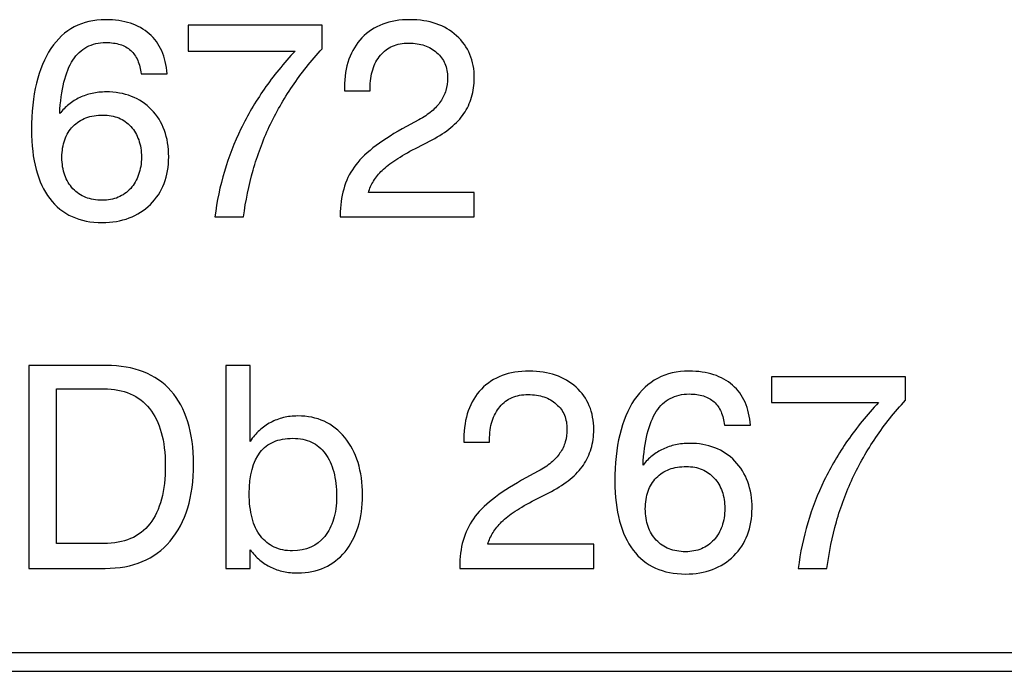
# Model space of a CAD drawing. Units: millimetres. Extents: x -91 to 81, y -81 to 83.
# Drawn here: x 56 to 64, y 72 to 77 of the extents above; entities that cross this region are included whole.
import ezdxf

# ---------------------------------------------------------------- set-up
doc = ezdxf.new("R2010")
doc.units = ezdxf.units.MM
doc.header["$MEASUREMENT"] = 0
doc.layers.add('Layer 1', color=7, linetype='Continuous')

msp = doc.modelspace()

# ---------------------------------------------------------------- linework, layer by layer
at = {"layer": 'Layer 1'}
for points, knots in [([(56.7134, 76.5523), (56.7134, 76.5523), (56.5027, 76.5523), (56.5027, 76.5523), (56.5027, 76.5523), (56.4981, 76.5936), (56.489, 76.6303), (56.4749, 76.6621), (56.4749, 76.6621), (56.4611, 76.6942), (56.442, 76.721), (56.418, 76.7428), (56.418, 76.7428), (56.394, 76.7646), (56.3653, 76.7807), (56.3318, 76.7914), (56.3318, 76.7914), (56.2986, 76.8017), (56.2601, 76.8071), (56.2165, 76.8071), (56.2165, 76.8071), (56.1581, 76.8071), (56.1067, 76.7952), (56.062, 76.7711), (56.062, 76.7711), (56.0174, 76.7474), (55.9796, 76.7118), (55.9487, 76.6648), (55.9487, 76.6648), (55.9177, 76.6166), (55.8934, 76.5561), (55.875, 76.4838), (55.875, 76.4838), (55.8571, 76.4112), (55.8456, 76.3262), (55.841, 76.2287), (55.841, 76.2287), (55.864, 76.2574), (55.8888, 76.2826), (55.9154, 76.3044), (55.9154, 76.3044), (55.9422, 76.3262), (55.9716, 76.3446), (56.0036, 76.3595), (56.0036, 76.3595), (56.0357, 76.3744), (56.0697, 76.3859), (56.1051, 76.3936), (56.1051, 76.3936), (56.141, 76.4016), (56.1788, 76.4054), (56.2188, 76.4054), (56.2188, 76.4054), (56.2944, 76.4054), (56.363, 76.3936), (56.4245, 76.3695), (56.4245, 76.3695), (56.4863, 76.3454), (56.5405, 76.309), (56.5875, 76.2608), (56.5875, 76.2608), (56.6344, 76.2126), (56.6695, 76.1564), (56.6923, 76.0925), (56.6923, 76.0925), (56.7157, 76.0283), (56.7271, 75.9567), (56.7271, 75.8776), (56.7271, 75.8776), (56.7271, 75.7984), (56.7145, 75.7261), (56.6897, 75.6614), (56.6897, 75.6614), (56.6645, 75.5964), (56.6275, 75.539), (56.5783, 75.4897), (56.5783, 75.4897), (56.5279, 75.4415), (56.4703, 75.4048), (56.405, 75.3803), (56.405, 75.3803), (56.3398, 75.3554), (56.2669, 75.3428), (56.1868, 75.3428), (56.1868, 75.3428), (56.0941, 75.3428), (56.0124, 75.3589), (55.9415, 75.3914), (55.9415, 75.3914), (55.8705, 75.4235), (55.8102, 75.4725), (55.7609, 75.5379), (55.7609, 75.5379), (55.7118, 75.6021), (55.6747, 75.6809), (55.6495, 75.7739), (55.6495, 75.7739), (55.6248, 75.8668), (55.6121, 75.974), (55.6121, 76.0956), (55.6121, 76.0956), (55.6121, 76.239), (55.6255, 76.366), (55.6518, 76.4762), (55.6518, 76.4762), (55.6781, 76.5867), (55.7174, 76.6808), (55.7701, 76.7589), (55.7701, 76.7589), (55.8228, 76.8369), (55.8857, 76.8954), (55.9597, 76.9344), (55.9597, 76.9344), (56.0334, 76.9735), (56.1181, 76.993), (56.2142, 76.993), (56.2142, 76.993), (56.2898, 76.993), (56.357, 76.9834), (56.4157, 76.9639), (56.4157, 76.9639), (56.4745, 76.9448), (56.5256, 76.9161), (56.5691, 76.8782), (56.5691, 76.8782), (56.6126, 76.8404), (56.6465, 76.7941), (56.6706, 76.7394), (56.6706, 76.7394), (56.6946, 76.6847), (56.7088, 76.6223), (56.7134, 76.5523)], [0, 0, 0, 0, 0.029412, 0.029412, 0.029412, 0.029412, 0.058824, 0.058824, 0.058824, 0.058824, 0.088235, 0.088235, 0.088235, 0.088235, 0.117647, 0.117647, 0.117647, 0.117647, 0.147059, 0.147059, 0.147059, 0.147059, 0.176471, 0.176471, 0.176471, 0.176471, 0.205882, 0.205882, 0.205882, 0.205882, 0.235294, 0.235294, 0.235294, 0.235294, 0.264706, 0.264706, 0.264706, 0.264706, 0.294118, 0.294118, 0.294118, 0.294118, 0.323529, 0.323529, 0.323529, 0.323529, 0.352941, 0.352941, 0.352941, 0.352941, 0.382353, 0.382353, 0.382353, 0.382353, 0.411765, 0.411765, 0.411765, 0.411765, 0.441176, 0.441176, 0.441176, 0.441176, 0.470588, 0.470588, 0.470588, 0.470588, 0.5, 0.5, 0.5, 0.5, 0.529412, 0.529412, 0.529412, 0.529412, 0.558824, 0.558824, 0.558824, 0.558824, 0.588235, 0.588235, 0.588235, 0.588235, 0.617647, 0.617647, 0.617647, 0.617647, 0.647059, 0.647059, 0.647059, 0.647059, 0.676471, 0.676471, 0.676471, 0.676471, 0.705882, 0.705882, 0.705882, 0.705882, 0.735294, 0.735294, 0.735294, 0.735294, 0.764706, 0.764706, 0.764706, 0.764706, 0.794118, 0.794118, 0.794118, 0.794118, 0.823529, 0.823529, 0.823529, 0.823529, 0.852941, 0.852941, 0.852941, 0.852941, 0.882353, 0.882353, 0.882353, 0.882353, 0.911765, 0.911765, 0.911765, 0.911765, 0.941176, 0.941176, 0.941176, 0.941176, 1, 1, 1, 1]), ([(58.1213, 75.3887), (58.1213, 75.3887), (58.1213, 75.4025), (58.1213, 75.4025), (58.1213, 75.4025), (58.1213, 75.4794), (58.1305, 75.5505), (58.1492, 75.6155), (58.1492, 75.6155), (58.1675, 75.6809), (58.1957, 75.7399), (58.2335, 75.7926), (58.2335, 75.7926), (58.2701, 75.8454), (58.3217, 75.8978), (58.3873, 75.9495), (58.3873, 75.9495), (58.453, 76.0015), (58.5323, 76.0531), (58.625, 76.1048), (58.625, 76.1048), (58.625, 76.1048), (58.7601, 76.1782), (58.7601, 76.1782), (58.7601, 76.1782), (58.8001, 76.2), (58.8349, 76.2234), (58.8647, 76.2486), (58.8647, 76.2486), (58.894, 76.2735), (58.918, 76.2999), (58.9364, 76.3274), (58.9364, 76.3274), (58.9558, 76.3549), (58.9703, 76.3848), (58.9795, 76.4169), (58.9795, 76.4169), (58.989, 76.449), (58.9936, 76.4835), (58.9936, 76.5202), (58.9936, 76.5202), (58.9936, 76.5626), (58.9867, 76.6009), (58.9726, 76.6353), (58.9726, 76.6353), (58.9581, 76.6694), (58.9364, 76.6992), (58.9066, 76.7244), (58.9066, 76.7244), (58.878, 76.7508), (58.8448, 76.7704), (58.8066, 76.7834), (58.8066, 76.7834), (58.7689, 76.796), (58.7258, 76.8025), (58.6777, 76.8025), (58.6777, 76.8025), (58.6284, 76.8025), (58.5849, 76.7944), (58.5468, 76.778), (58.5468, 76.778), (58.509, 76.7619), (58.4762, 76.7371), (58.4487, 76.7038), (58.4487, 76.7038), (58.4202, 76.6705), (58.3987, 76.6315), (58.385, 76.5864), (58.385, 76.5864), (58.3709, 76.5416), (58.364, 76.4903), (58.364, 76.433), (58.364, 76.433), (58.364, 76.433), (58.364, 76.4146), (58.364, 76.4146), (58.364, 76.4146), (58.364, 76.4146), (58.1557, 76.4146), (58.1557, 76.4146), (58.1557, 76.4146), (58.1557, 76.4146), (58.1557, 76.4422), (58.1557, 76.4422), (58.1557, 76.4422), (58.1557, 76.5271), (58.1675, 76.6032), (58.1915, 76.6709), (58.1915, 76.6709), (58.2152, 76.7382), (58.2507, 76.7967), (58.2977, 76.8461), (58.2977, 76.8461), (58.3457, 76.8954), (58.4018, 76.9322), (58.4666, 76.9566), (58.4666, 76.9566), (58.5312, 76.9807), (58.6044, 76.993), (58.6868, 76.993), (58.6868, 76.993), (58.7658, 76.993), (58.8368, 76.9823), (58.9002, 76.9605), (58.9002, 76.9605), (58.9631, 76.9387), (59.0188, 76.9058), (59.0669, 76.8622), (59.0669, 76.8622), (59.163, 76.7749), (59.2111, 76.6602), (59.2111, 76.5179), (59.2111, 76.5179), (59.2111, 76.4628), (59.2038, 76.4112), (59.1893, 76.363), (59.1893, 76.363), (59.1749, 76.3148), (59.1538, 76.27), (59.1264, 76.2287), (59.1264, 76.2287), (59.099, 76.1885), (59.0635, 76.1507), (59.0204, 76.1151), (59.0204, 76.1151), (58.9769, 76.0795), (58.9261, 76.0462), (58.8677, 76.0153), (58.8677, 76.0153), (58.8677, 76.0153), (58.7326, 75.9464), (58.7326, 75.9464), (58.7326, 75.9464), (58.6708, 75.9143), (58.6174, 75.8833), (58.5728, 75.8535), (58.5728, 75.8535), (58.5277, 75.8236), (58.4911, 75.7949), (58.4624, 75.7674), (58.4624, 75.7674), (58.435, 75.7399), (58.4117, 75.7112), (58.3926, 75.6809), (58.3926, 75.6809), (58.3736, 75.6511), (58.3594, 75.6194), (58.3503, 75.5861), (58.3503, 75.5861), (58.3503, 75.5861), (59.2111, 75.5861), (59.2111, 75.5861), (59.2111, 75.5861), (59.2111, 75.5861), (59.2111, 75.3887), (59.2111, 75.3887), (59.2111, 75.3887), (59.2111, 75.3887), (58.1213, 75.3887), (58.1213, 75.3887)], [0, 0, 0, 0, 0.02439, 0.02439, 0.02439, 0.02439, 0.04878, 0.04878, 0.04878, 0.04878, 0.073171, 0.073171, 0.073171, 0.073171, 0.097561, 0.097561, 0.097561, 0.097561, 0.121951, 0.121951, 0.121951, 0.121951, 0.146341, 0.146341, 0.146341, 0.146341, 0.170732, 0.170732, 0.170732, 0.170732, 0.195122, 0.195122, 0.195122, 0.195122, 0.219512, 0.219512, 0.219512, 0.219512, 0.243902, 0.243902, 0.243902, 0.243902, 0.268293, 0.268293, 0.268293, 0.268293, 0.292683, 0.292683, 0.292683, 0.292683, 0.317073, 0.317073, 0.317073, 0.317073, 0.341463, 0.341463, 0.341463, 0.341463, 0.365854, 0.365854, 0.365854, 0.365854, 0.390244, 0.390244, 0.390244, 0.390244, 0.414634, 0.414634, 0.414634, 0.414634, 0.439024, 0.439024, 0.439024, 0.439024, 0.463415, 0.463415, 0.463415, 0.463415, 0.487805, 0.487805, 0.487805, 0.487805, 0.512195, 0.512195, 0.512195, 0.512195, 0.536585, 0.536585, 0.536585, 0.536585, 0.560976, 0.560976, 0.560976, 0.560976, 0.585366, 0.585366, 0.585366, 0.585366, 0.609756, 0.609756, 0.609756, 0.609756, 0.634146, 0.634146, 0.634146, 0.634146, 0.658537, 0.658537, 0.658537, 0.658537, 0.682927, 0.682927, 0.682927, 0.682927, 0.707317, 0.707317, 0.707317, 0.707317, 0.731707, 0.731707, 0.731707, 0.731707, 0.756098, 0.756098, 0.756098, 0.756098, 0.780488, 0.780488, 0.780488, 0.780488, 0.804878, 0.804878, 0.804878, 0.804878, 0.829268, 0.829268, 0.829268, 0.829268, 0.853659, 0.853659, 0.853659, 0.853659, 0.878049, 0.878049, 0.878049, 0.878049, 0.902439, 0.902439, 0.902439, 0.902439, 0.926829, 0.926829, 0.926829, 0.926829, 0.95122, 0.95122, 0.95122, 0.95122, 1, 1, 1, 1]), ([(57.1025, 75.3887), (57.1186, 75.5161), (57.1441, 75.6396), (57.1796, 75.759), (57.1796, 75.759), (57.2147, 75.8783), (57.2594, 75.9935), (57.3132, 76.1048), (57.3132, 76.1048), (57.367, 76.2149), (57.4307, 76.3232), (57.5039, 76.4291), (57.5039, 76.4291), (57.5776, 76.5351), (57.6611, 76.6384), (57.755, 76.7382), (57.755, 76.7382), (57.755, 76.7382), (56.8851, 76.7382), (56.8851, 76.7382), (56.8851, 76.7382), (56.8851, 76.7382), (56.8851, 76.9471), (56.8851, 76.9471), (56.8851, 76.9471), (56.8851, 76.9471), (57.9749, 76.9471), (57.9749, 76.9471), (57.9749, 76.9471), (57.9749, 76.9471), (57.9749, 76.7566), (57.9749, 76.7566), (57.9749, 76.7566), (57.8844, 76.659), (57.8035, 76.5577), (57.7322, 76.4521), (57.7322, 76.4521), (57.6608, 76.3465), (57.5982, 76.2367), (57.5444, 76.1231), (57.5444, 76.1231), (57.4917, 76.0084), (57.4479, 75.8902), (57.4127, 75.7682), (57.4127, 75.7682), (57.3776, 75.6458), (57.3521, 75.5195), (57.336, 75.3887), (57.336, 75.3887), (57.336, 75.3887), (57.1025, 75.3887), (57.1025, 75.3887)], [0, 0, 0, 0, 0.071429, 0.071429, 0.071429, 0.071429, 0.142857, 0.142857, 0.142857, 0.142857, 0.214286, 0.214286, 0.214286, 0.214286, 0.285714, 0.285714, 0.285714, 0.285714, 0.357143, 0.357143, 0.357143, 0.357143, 0.428571, 0.428571, 0.428571, 0.428571, 0.5, 0.5, 0.5, 0.5, 0.571429, 0.571429, 0.571429, 0.571429, 0.642857, 0.642857, 0.642857, 0.642857, 0.714286, 0.714286, 0.714286, 0.714286, 0.785714, 0.785714, 0.785714, 0.785714, 0.857143, 0.857143, 0.857143, 0.857143, 1, 1, 1, 1]), ([(56.505, 75.8753), (56.505, 75.9269), (56.4978, 75.9736), (56.4832, 76.0149), (56.4832, 76.0149), (56.4688, 76.0562), (56.4477, 76.0921), (56.4203, 76.1231), (56.4203, 76.1231), (56.3917, 76.1541), (56.3585, 76.1774), (56.3207, 76.1935), (56.3207, 76.1935), (56.2829, 76.2092), (56.2405, 76.2172), (56.1937, 76.2172), (56.1937, 76.2172), (56.1422, 76.2172), (56.096, 76.2096), (56.0548, 76.1947), (56.0548, 76.1947), (56.0139, 76.1794), (55.9785, 76.1564), (55.9487, 76.1254), (55.9487, 76.1254), (55.9189, 76.0944), (55.8968, 76.0581), (55.8819, 76.0164), (55.8819, 76.0164), (55.8671, 75.9747), (55.8594, 75.9269), (55.8594, 75.873), (55.8594, 75.873), (55.8594, 75.819), (55.8671, 75.7712), (55.8819, 75.7291), (55.8819, 75.7291), (55.8968, 75.6871), (55.9189, 75.6503), (55.9487, 75.6182), (55.9487, 75.6182), (55.9785, 75.5872), (56.0128, 75.5639), (56.0525, 75.5478), (56.0525, 75.5478), (56.0918, 75.5321), (56.1364, 75.5241), (56.1868, 75.5241), (56.1868, 75.5241), (56.2349, 75.5241), (56.278, 75.5321), (56.3162, 75.5482), (56.3162, 75.5482), (56.3543, 75.5643), (56.3883, 75.5884), (56.418, 75.6205), (56.418, 75.6205), (56.4466, 75.6526), (56.4684, 75.6901), (56.4828, 75.7326), (56.4828, 75.7326), (56.4978, 75.775), (56.505, 75.8225), (56.505, 75.8753)], [0, 0, 0, 0, 0.058824, 0.058824, 0.058824, 0.058824, 0.117647, 0.117647, 0.117647, 0.117647, 0.176471, 0.176471, 0.176471, 0.176471, 0.235294, 0.235294, 0.235294, 0.235294, 0.294118, 0.294118, 0.294118, 0.294118, 0.352941, 0.352941, 0.352941, 0.352941, 0.411765, 0.411765, 0.411765, 0.411765, 0.470588, 0.470588, 0.470588, 0.470588, 0.529412, 0.529412, 0.529412, 0.529412, 0.588235, 0.588235, 0.588235, 0.588235, 0.647059, 0.647059, 0.647059, 0.647059, 0.705882, 0.705882, 0.705882, 0.705882, 0.764706, 0.764706, 0.764706, 0.764706, 0.823529, 0.823529, 0.823529, 0.823529, 0.882353, 0.882353, 0.882353, 0.882353, 1, 1, 1, 1]), ([(55.5915, 72.5302), (55.5915, 72.5302), (55.5915, 74.1804), (55.5915, 74.1804), (55.5915, 74.1804), (55.5915, 74.1804), (56.2188, 74.1804), (56.2188, 74.1804), (56.2188, 74.1804), (56.3332, 74.1804), (56.4344, 74.1632), (56.5225, 74.1287), (56.5225, 74.1287), (56.6102, 74.0943), (56.6846, 74.0427), (56.7454, 73.9738), (56.7454, 73.9738), (56.806, 73.9061), (56.8518, 73.8223), (56.8824, 73.7233), (56.8824, 73.7233), (56.9133, 73.6238), (56.9285, 73.5091), (56.9285, 73.3794), (56.9285, 73.3794), (56.9285, 73.2451), (56.9129, 73.1258), (56.8816, 73.0214), (56.8816, 73.0214), (56.8502, 72.9169), (56.8026, 72.8274), (56.7385, 72.7528), (56.7385, 72.7528), (56.6756, 72.6782), (56.6, 72.6224), (56.5119, 72.5857), (56.5119, 72.5857), (56.4237, 72.5486), (56.3229, 72.5302), (56.2096, 72.5302), (56.2096, 72.5302), (56.2096, 72.5302), (55.5915, 72.5302), (55.5915, 72.5302)], [0, 0, 0, 0, 0.083333, 0.083333, 0.083333, 0.083333, 0.166667, 0.166667, 0.166667, 0.166667, 0.25, 0.25, 0.25, 0.25, 0.333333, 0.333333, 0.333333, 0.333333, 0.416667, 0.416667, 0.416667, 0.416667, 0.5, 0.5, 0.5, 0.5, 0.583333, 0.583333, 0.583333, 0.583333, 0.666667, 0.666667, 0.666667, 0.666667, 0.75, 0.75, 0.75, 0.75, 0.833333, 0.833333, 0.833333, 0.833333, 1, 1, 1, 1]), ([(57.1918, 72.5302), (57.1918, 72.5302), (57.1918, 74.1804), (57.1918, 74.1804), (57.1918, 74.1804), (57.1918, 74.1804), (57.3886, 74.1804), (57.3886, 74.1804), (57.3886, 74.1804), (57.3886, 74.1804), (57.3886, 73.563), (57.3886, 73.563), (57.3886, 73.563), (57.4115, 73.5974), (57.4367, 73.6273), (57.4646, 73.6529), (57.4646, 73.6529), (57.492, 73.6781), (57.5226, 73.6996), (57.5558, 73.7168), (57.5558, 73.7168), (57.5878, 73.734), (57.6221, 73.747), (57.6588, 73.7562), (57.6588, 73.7562), (57.6954, 73.765), (57.7343, 73.7696), (57.7755, 73.7696), (57.7755, 73.7696), (57.8556, 73.7696), (57.9275, 73.755), (57.9908, 73.7263), (57.9908, 73.7263), (58.0541, 73.6973), (58.1098, 73.6537), (58.1579, 73.5951), (58.1579, 73.5951), (58.2541, 73.4781), (58.3021, 73.322), (58.3021, 73.1269), (58.3021, 73.1269), (58.3021, 73.0305), (58.2903, 72.9441), (58.2662, 72.8672), (58.2662, 72.8672), (58.2426, 72.7903), (58.2071, 72.723), (58.1602, 72.6656), (58.1602, 72.6656), (58.1121, 72.6082), (58.0564, 72.5654), (57.993, 72.5367), (57.993, 72.5367), (57.9297, 72.508), (57.8579, 72.4935), (57.7778, 72.4935), (57.7778, 72.4935), (57.7354, 72.4935), (57.6961, 72.4969), (57.6595, 72.5046), (57.6595, 72.5046), (57.6229, 72.5118), (57.589, 72.5233), (57.5581, 72.5394), (57.5581, 72.5394), (57.526, 72.5543), (57.4958, 72.5738), (57.4672, 72.5975), (57.4672, 72.5975), (57.439, 72.6216), (57.4126, 72.6495), (57.3886, 72.6817), (57.3886, 72.6817), (57.3886, 72.6817), (57.3886, 72.5302), (57.3886, 72.5302), (57.3886, 72.5302), (57.3886, 72.5302), (57.1918, 72.5302), (57.1918, 72.5302)], [0, 0, 0, 0, 0.047619, 0.047619, 0.047619, 0.047619, 0.095238, 0.095238, 0.095238, 0.095238, 0.142857, 0.142857, 0.142857, 0.142857, 0.190476, 0.190476, 0.190476, 0.190476, 0.238095, 0.238095, 0.238095, 0.238095, 0.285714, 0.285714, 0.285714, 0.285714, 0.333333, 0.333333, 0.333333, 0.333333, 0.380952, 0.380952, 0.380952, 0.380952, 0.428571, 0.428571, 0.428571, 0.428571, 0.47619, 0.47619, 0.47619, 0.47619, 0.52381, 0.52381, 0.52381, 0.52381, 0.571429, 0.571429, 0.571429, 0.571429, 0.619048, 0.619048, 0.619048, 0.619048, 0.666667, 0.666667, 0.666667, 0.666667, 0.714286, 0.714286, 0.714286, 0.714286, 0.761905, 0.761905, 0.761905, 0.761905, 0.809524, 0.809524, 0.809524, 0.809524, 0.857143, 0.857143, 0.857143, 0.857143, 0.904762, 0.904762, 0.904762, 0.904762, 1, 1, 1, 1]), ([(59.092, 72.5302), (59.092, 72.5302), (59.092, 72.544), (59.092, 72.544), (59.092, 72.544), (59.092, 72.6209), (59.1012, 72.692), (59.1199, 72.757), (59.1199, 72.757), (59.1382, 72.8224), (59.1664, 72.8814), (59.2042, 72.9341), (59.2042, 72.9341), (59.2408, 72.9869), (59.2924, 73.0393), (59.358, 73.091), (59.358, 73.091), (59.4237, 73.143), (59.503, 73.1946), (59.5957, 73.2463), (59.5957, 73.2463), (59.5957, 73.2463), (59.7308, 73.3197), (59.7308, 73.3197), (59.7308, 73.3197), (59.7708, 73.3415), (59.8056, 73.3649), (59.8354, 73.3901), (59.8354, 73.3901), (59.8647, 73.415), (59.8887, 73.4414), (59.9071, 73.4689), (59.9071, 73.4689), (59.9265, 73.4964), (59.941, 73.5263), (59.9502, 73.5584), (59.9502, 73.5584), (59.9597, 73.5905), (59.9643, 73.625), (59.9643, 73.6617), (59.9643, 73.6617), (59.9643, 73.7041), (59.9574, 73.7424), (59.9433, 73.7768), (59.9433, 73.7768), (59.9288, 73.8109), (59.9071, 73.8407), (59.8773, 73.8659), (59.8773, 73.8659), (59.8487, 73.8923), (59.8155, 73.9119), (59.7773, 73.9249), (59.7773, 73.9249), (59.7396, 73.9375), (59.6965, 73.944), (59.6484, 73.944), (59.6484, 73.944), (59.5991, 73.944), (59.5556, 73.9359), (59.5175, 73.9195), (59.5175, 73.9195), (59.4797, 73.9034), (59.4469, 73.8786), (59.4194, 73.8453), (59.4194, 73.8453), (59.3909, 73.812), (59.3694, 73.773), (59.3557, 73.7279), (59.3557, 73.7279), (59.3416, 73.6831), (59.3347, 73.6318), (59.3347, 73.5745), (59.3347, 73.5745), (59.3347, 73.5745), (59.3347, 73.5561), (59.3347, 73.5561), (59.3347, 73.5561), (59.3347, 73.5561), (59.1264, 73.5561), (59.1264, 73.5561), (59.1264, 73.5561), (59.1264, 73.5561), (59.1264, 73.5837), (59.1264, 73.5837), (59.1264, 73.5837), (59.1264, 73.6686), (59.1382, 73.7447), (59.1622, 73.8124), (59.1622, 73.8124), (59.1859, 73.8797), (59.2214, 73.9382), (59.2684, 73.9876), (59.2684, 73.9876), (59.3164, 74.0369), (59.3725, 74.0737), (59.4373, 74.0981), (59.4373, 74.0981), (59.5019, 74.1222), (59.5751, 74.1345), (59.6575, 74.1345), (59.6575, 74.1345), (59.7365, 74.1345), (59.8075, 74.1238), (59.8709, 74.102), (59.8709, 74.102), (59.9338, 74.0802), (59.9895, 74.0473), (60.0375, 74.0037), (60.0375, 74.0037), (60.1337, 73.9164), (60.1818, 73.8017), (60.1818, 73.6594), (60.1818, 73.6594), (60.1818, 73.6043), (60.1745, 73.5527), (60.16, 73.5045), (60.16, 73.5045), (60.1456, 73.4563), (60.1245, 73.4115), (60.0971, 73.3702), (60.0971, 73.3702), (60.0697, 73.33), (60.0342, 73.2922), (59.9911, 73.2566), (59.9911, 73.2566), (59.9476, 73.221), (59.8968, 73.1877), (59.8384, 73.1568), (59.8384, 73.1568), (59.8384, 73.1568), (59.7033, 73.0879), (59.7033, 73.0879), (59.7033, 73.0879), (59.6415, 73.0558), (59.5881, 73.0248), (59.5435, 72.995), (59.5435, 72.995), (59.4984, 72.9651), (59.4618, 72.9364), (59.4331, 72.9089), (59.4331, 72.9089), (59.4057, 72.8814), (59.3824, 72.8527), (59.3633, 72.8224), (59.3633, 72.8224), (59.3443, 72.7926), (59.3301, 72.7609), (59.321, 72.7276), (59.321, 72.7276), (59.321, 72.7276), (60.1818, 72.7276), (60.1818, 72.7276), (60.1818, 72.7276), (60.1818, 72.7276), (60.1818, 72.5302), (60.1818, 72.5302), (60.1818, 72.5302), (60.1818, 72.5302), (59.092, 72.5302), (59.092, 72.5302)], [0, 0, 0, 0, 0.02439, 0.02439, 0.02439, 0.02439, 0.04878, 0.04878, 0.04878, 0.04878, 0.073171, 0.073171, 0.073171, 0.073171, 0.097561, 0.097561, 0.097561, 0.097561, 0.121951, 0.121951, 0.121951, 0.121951, 0.146341, 0.146341, 0.146341, 0.146341, 0.170732, 0.170732, 0.170732, 0.170732, 0.195122, 0.195122, 0.195122, 0.195122, 0.219512, 0.219512, 0.219512, 0.219512, 0.243902, 0.243902, 0.243902, 0.243902, 0.268293, 0.268293, 0.268293, 0.268293, 0.292683, 0.292683, 0.292683, 0.292683, 0.317073, 0.317073, 0.317073, 0.317073, 0.341463, 0.341463, 0.341463, 0.341463, 0.365854, 0.365854, 0.365854, 0.365854, 0.390244, 0.390244, 0.390244, 0.390244, 0.414634, 0.414634, 0.414634, 0.414634, 0.439024, 0.439024, 0.439024, 0.439024, 0.463415, 0.463415, 0.463415, 0.463415, 0.487805, 0.487805, 0.487805, 0.487805, 0.512195, 0.512195, 0.512195, 0.512195, 0.536585, 0.536585, 0.536585, 0.536585, 0.560976, 0.560976, 0.560976, 0.560976, 0.585366, 0.585366, 0.585366, 0.585366, 0.609756, 0.609756, 0.609756, 0.609756, 0.634146, 0.634146, 0.634146, 0.634146, 0.658537, 0.658537, 0.658537, 0.658537, 0.682927, 0.682927, 0.682927, 0.682927, 0.707317, 0.707317, 0.707317, 0.707317, 0.731707, 0.731707, 0.731707, 0.731707, 0.756098, 0.756098, 0.756098, 0.756098, 0.780488, 0.780488, 0.780488, 0.780488, 0.804878, 0.804878, 0.804878, 0.804878, 0.829268, 0.829268, 0.829268, 0.829268, 0.853659, 0.853659, 0.853659, 0.853659, 0.878049, 0.878049, 0.878049, 0.878049, 0.902439, 0.902439, 0.902439, 0.902439, 0.926829, 0.926829, 0.926829, 0.926829, 0.95122, 0.95122, 0.95122, 0.95122, 1, 1, 1, 1]), ([(61.4547, 73.6938), (61.4547, 73.6938), (61.2441, 73.6938), (61.2441, 73.6938), (61.2441, 73.6938), (61.2395, 73.7351), (61.2304, 73.7718), (61.2162, 73.8036), (61.2162, 73.8036), (61.2025, 73.8357), (61.1834, 73.8625), (61.1594, 73.8843), (61.1594, 73.8843), (61.1353, 73.9061), (61.1067, 73.9222), (61.0732, 73.9329), (61.0732, 73.9329), (61.04, 73.9432), (61.0015, 73.9486), (60.9579, 73.9486), (60.9579, 73.9486), (60.8995, 73.9486), (60.848, 73.9367), (60.8034, 73.9126), (60.8034, 73.9126), (60.7588, 73.8889), (60.721, 73.8533), (60.69, 73.8063), (60.69, 73.8063), (60.6591, 73.7581), (60.6348, 73.6976), (60.6164, 73.6253), (60.6164, 73.6253), (60.5985, 73.5527), (60.587, 73.4677), (60.5824, 73.3702), (60.5824, 73.3702), (60.6053, 73.3989), (60.6302, 73.4241), (60.6568, 73.4459), (60.6568, 73.4459), (60.6836, 73.4677), (60.713, 73.4861), (60.745, 73.501), (60.745, 73.501), (60.777, 73.5159), (60.811, 73.5274), (60.8464, 73.5351), (60.8464, 73.5351), (60.8824, 73.5431), (60.9202, 73.5469), (60.9602, 73.5469), (60.9602, 73.5469), (61.0358, 73.5469), (61.1044, 73.5351), (61.1659, 73.511), (61.1659, 73.511), (61.2277, 73.4869), (61.2819, 73.4505), (61.3289, 73.4023), (61.3289, 73.4023), (61.3757, 73.3541), (61.4109, 73.2979), (61.4337, 73.234), (61.4337, 73.234), (61.457, 73.1698), (61.4685, 73.0982), (61.4685, 73.0191), (61.4685, 73.0191), (61.4685, 72.9399), (61.4558, 72.8676), (61.4311, 72.8029), (61.4311, 72.8029), (61.4059, 72.7379), (61.3689, 72.6805), (61.3197, 72.6312), (61.3197, 72.6312), (61.2693, 72.583), (61.2116, 72.5463), (61.1464, 72.5218), (61.1464, 72.5218), (61.0812, 72.4969), (61.0082, 72.4843), (60.9281, 72.4843), (60.9281, 72.4843), (60.8355, 72.4843), (60.7538, 72.5004), (60.6829, 72.5329), (60.6829, 72.5329), (60.6118, 72.565), (60.5516, 72.614), (60.5023, 72.6794), (60.5023, 72.6794), (60.4531, 72.7436), (60.4161, 72.8224), (60.3909, 72.9154), (60.3909, 72.9154), (60.3661, 73.0083), (60.3535, 73.1155), (60.3535, 73.2371), (60.3535, 73.2371), (60.3535, 73.3805), (60.3668, 73.5075), (60.3932, 73.6177), (60.3932, 73.6177), (60.4195, 73.7282), (60.4588, 73.8223), (60.5115, 73.9004), (60.5115, 73.9004), (60.5641, 73.9784), (60.6271, 74.0369), (60.7011, 74.0759), (60.7011, 74.0759), (60.7747, 74.115), (60.8595, 74.1345), (60.9556, 74.1345), (60.9556, 74.1345), (61.0312, 74.1345), (61.0983, 74.1249), (61.1571, 74.1054), (61.1571, 74.1054), (61.2158, 74.0863), (61.267, 74.0576), (61.3105, 74.0197), (61.3105, 74.0197), (61.354, 73.9819), (61.3879, 73.9356), (61.4119, 73.8809), (61.4119, 73.8809), (61.436, 73.8262), (61.4502, 73.7638), (61.4547, 73.6938)], [0, 0, 0, 0, 0.029412, 0.029412, 0.029412, 0.029412, 0.058824, 0.058824, 0.058824, 0.058824, 0.088235, 0.088235, 0.088235, 0.088235, 0.117647, 0.117647, 0.117647, 0.117647, 0.147059, 0.147059, 0.147059, 0.147059, 0.176471, 0.176471, 0.176471, 0.176471, 0.205882, 0.205882, 0.205882, 0.205882, 0.235294, 0.235294, 0.235294, 0.235294, 0.264706, 0.264706, 0.264706, 0.264706, 0.294118, 0.294118, 0.294118, 0.294118, 0.323529, 0.323529, 0.323529, 0.323529, 0.352941, 0.352941, 0.352941, 0.352941, 0.382353, 0.382353, 0.382353, 0.382353, 0.411765, 0.411765, 0.411765, 0.411765, 0.441176, 0.441176, 0.441176, 0.441176, 0.470588, 0.470588, 0.470588, 0.470588, 0.5, 0.5, 0.5, 0.5, 0.529412, 0.529412, 0.529412, 0.529412, 0.558824, 0.558824, 0.558824, 0.558824, 0.588235, 0.588235, 0.588235, 0.588235, 0.617647, 0.617647, 0.617647, 0.617647, 0.647059, 0.647059, 0.647059, 0.647059, 0.676471, 0.676471, 0.676471, 0.676471, 0.705882, 0.705882, 0.705882, 0.705882, 0.735294, 0.735294, 0.735294, 0.735294, 0.764706, 0.764706, 0.764706, 0.764706, 0.794118, 0.794118, 0.794118, 0.794118, 0.823529, 0.823529, 0.823529, 0.823529, 0.852941, 0.852941, 0.852941, 0.852941, 0.882353, 0.882353, 0.882353, 0.882353, 0.911765, 0.911765, 0.911765, 0.911765, 0.941176, 0.941176, 0.941176, 0.941176, 1, 1, 1, 1]), ([(61.8439, 72.5302), (61.8599, 72.6576), (61.8855, 72.7811), (61.921, 72.9005), (61.921, 72.9005), (61.9561, 73.0198), (62.0008, 73.135), (62.0546, 73.2463), (62.0546, 73.2463), (62.1083, 73.3564), (62.1721, 73.4647), (62.2453, 73.5706), (62.2453, 73.5706), (62.319, 73.6766), (62.4025, 73.7799), (62.4964, 73.8797), (62.4964, 73.8797), (62.4964, 73.8797), (61.6264, 73.8797), (61.6264, 73.8797), (61.6264, 73.8797), (61.6264, 73.8797), (61.6264, 74.0886), (61.6264, 74.0886), (61.6264, 74.0886), (61.6264, 74.0886), (62.7162, 74.0886), (62.7162, 74.0886), (62.7162, 74.0886), (62.7162, 74.0886), (62.7162, 73.8981), (62.7162, 73.8981), (62.7162, 73.8981), (62.6257, 73.8005), (62.5448, 73.6992), (62.4735, 73.5936), (62.4735, 73.5936), (62.4022, 73.488), (62.3396, 73.3782), (62.2858, 73.2646), (62.2858, 73.2646), (62.2331, 73.1499), (62.1892, 73.0317), (62.1541, 72.9097), (62.1541, 72.9097), (62.119, 72.7873), (62.0935, 72.661), (62.0774, 72.5302), (62.0774, 72.5302), (62.0774, 72.5302), (61.8439, 72.5302), (61.8439, 72.5302)], [0, 0, 0, 0, 0.071429, 0.071429, 0.071429, 0.071429, 0.142857, 0.142857, 0.142857, 0.142857, 0.214286, 0.214286, 0.214286, 0.214286, 0.285714, 0.285714, 0.285714, 0.285714, 0.357143, 0.357143, 0.357143, 0.357143, 0.428571, 0.428571, 0.428571, 0.428571, 0.5, 0.5, 0.5, 0.5, 0.571429, 0.571429, 0.571429, 0.571429, 0.642857, 0.642857, 0.642857, 0.642857, 0.714286, 0.714286, 0.714286, 0.714286, 0.785714, 0.785714, 0.785714, 0.785714, 0.857143, 0.857143, 0.857143, 0.857143, 1, 1, 1, 1]), ([(56.2004, 73.9899), (56.2004, 73.9899), (55.8158, 73.9899), (55.8158, 73.9899), (55.8158, 73.9899), (55.8158, 73.9899), (55.8158, 72.7322), (55.8158, 72.7322), (55.8158, 72.7322), (55.8158, 72.7322), (56.2004, 72.7322), (56.2004, 72.7322), (56.2004, 72.7322), (56.2828, 72.7322), (56.355, 72.7456), (56.4172, 72.772), (56.4172, 72.772), (56.4791, 72.7987), (56.5313, 72.8389), (56.5736, 72.8928), (56.5736, 72.8928), (56.616, 72.9468), (56.6476, 73.0133), (56.6683, 73.0925), (56.6683, 73.0925), (56.6892, 73.1717), (56.6996, 73.2635), (56.6996, 73.3679), (56.6996, 73.3679), (56.6996, 73.4689), (56.6888, 73.558), (56.6671, 73.6349), (56.6671, 73.6349), (56.6457, 73.7118), (56.6137, 73.7764), (56.5713, 73.8292), (56.5713, 73.8292), (56.529, 73.8832), (56.4764, 73.9233), (56.4141, 73.9501), (56.4141, 73.9501), (56.352, 73.9765), (56.2805, 73.9899), (56.2004, 73.9899)], [0, 0, 0, 0, 0.083333, 0.083333, 0.083333, 0.083333, 0.166667, 0.166667, 0.166667, 0.166667, 0.25, 0.25, 0.25, 0.25, 0.333333, 0.333333, 0.333333, 0.333333, 0.416667, 0.416667, 0.416667, 0.416667, 0.5, 0.5, 0.5, 0.5, 0.583333, 0.583333, 0.583333, 0.583333, 0.666667, 0.666667, 0.666667, 0.666667, 0.75, 0.75, 0.75, 0.75, 0.833333, 0.833333, 0.833333, 0.833333, 1, 1, 1, 1]), ([(57.3818, 73.1384), (57.3818, 73.0638), (57.3894, 72.998), (57.4043, 72.9406), (57.4043, 72.9406), (57.4195, 72.8833), (57.4425, 72.8343), (57.4734, 72.7941), (57.4734, 72.7941), (57.5031, 72.754), (57.5401, 72.7238), (57.584, 72.7031), (57.584, 72.7031), (57.6279, 72.6828), (57.6783, 72.6725), (57.7343, 72.6725), (57.7343, 72.6725), (57.8443, 72.6725), (57.9313, 72.7115), (57.9953, 72.7895), (57.9953, 72.7895), (58.0274, 72.8297), (58.0515, 72.8764), (58.0674, 72.9299), (58.0674, 72.9299), (58.0835, 72.9835), (58.0915, 73.0443), (58.0915, 73.1132), (58.0915, 73.1132), (58.0915, 73.1889), (58.0835, 73.2562), (58.0682, 73.3147), (58.0682, 73.3147), (58.0526, 73.3733), (58.0297, 73.423), (57.9999, 73.4643), (57.9999, 73.4643), (57.969, 73.5056), (57.9313, 73.5366), (57.8874, 73.5573), (57.8874, 73.5573), (57.8431, 73.5779), (57.7927, 73.5882), (57.7366, 73.5882), (57.7366, 73.5882), (57.6771, 73.5882), (57.6252, 73.5787), (57.5805, 73.5596), (57.5805, 73.5596), (57.5363, 73.5404), (57.4997, 73.5125), (57.4711, 73.4758), (57.4711, 73.4758), (57.4115, 73.4), (57.3818, 73.2876), (57.3818, 73.1384)], [0, 0, 0, 0, 0.066667, 0.066667, 0.066667, 0.066667, 0.133333, 0.133333, 0.133333, 0.133333, 0.2, 0.2, 0.2, 0.2, 0.266667, 0.266667, 0.266667, 0.266667, 0.333333, 0.333333, 0.333333, 0.333333, 0.4, 0.4, 0.4, 0.4, 0.466667, 0.466667, 0.466667, 0.466667, 0.533333, 0.533333, 0.533333, 0.533333, 0.6, 0.6, 0.6, 0.6, 0.666667, 0.666667, 0.666667, 0.666667, 0.733333, 0.733333, 0.733333, 0.733333, 0.8, 0.8, 0.8, 0.8, 0.866667, 0.866667, 0.866667, 0.866667, 1, 1, 1, 1]), ([(61.2464, 73.0168), (61.2464, 73.0684), (61.2392, 73.1151), (61.2246, 73.1564), (61.2246, 73.1564), (61.2101, 73.1977), (61.1891, 73.2336), (61.1617, 73.2646), (61.1617, 73.2646), (61.133, 73.2956), (61.0998, 73.3189), (61.0621, 73.335), (61.0621, 73.335), (61.0243, 73.3507), (60.9819, 73.3587), (60.935, 73.3587), (60.935, 73.3587), (60.8836, 73.3587), (60.8374, 73.3511), (60.7962, 73.3362), (60.7962, 73.3362), (60.7553, 73.3209), (60.7199, 73.2979), (60.69, 73.2669), (60.69, 73.2669), (60.6603, 73.2359), (60.6382, 73.1996), (60.6233, 73.1579), (60.6233, 73.1579), (60.6084, 73.1162), (60.6008, 73.0684), (60.6008, 73.0145), (60.6008, 73.0145), (60.6008, 72.9605), (60.6084, 72.9127), (60.6233, 72.8706), (60.6233, 72.8706), (60.6382, 72.8286), (60.6603, 72.7918), (60.69, 72.7597), (60.69, 72.7597), (60.7199, 72.7287), (60.7542, 72.7054), (60.7939, 72.6893), (60.7939, 72.6893), (60.8332, 72.6736), (60.8778, 72.6656), (60.9281, 72.6656), (60.9281, 72.6656), (60.9762, 72.6656), (61.0193, 72.6736), (61.0575, 72.6897), (61.0575, 72.6897), (61.0956, 72.7058), (61.1296, 72.7299), (61.1594, 72.762), (61.1594, 72.762), (61.188, 72.7941), (61.2097, 72.8316), (61.2242, 72.8741), (61.2242, 72.8741), (61.2392, 72.9165), (61.2464, 72.964), (61.2464, 73.0168)], [0, 0, 0, 0, 0.058824, 0.058824, 0.058824, 0.058824, 0.117647, 0.117647, 0.117647, 0.117647, 0.176471, 0.176471, 0.176471, 0.176471, 0.235294, 0.235294, 0.235294, 0.235294, 0.294118, 0.294118, 0.294118, 0.294118, 0.352941, 0.352941, 0.352941, 0.352941, 0.411765, 0.411765, 0.411765, 0.411765, 0.470588, 0.470588, 0.470588, 0.470588, 0.529412, 0.529412, 0.529412, 0.529412, 0.588235, 0.588235, 0.588235, 0.588235, 0.647059, 0.647059, 0.647059, 0.647059, 0.705882, 0.705882, 0.705882, 0.705882, 0.764706, 0.764706, 0.764706, 0.764706, 0.823529, 0.823529, 0.823529, 0.823529, 0.882353, 0.882353, 0.882353, 0.882353, 1, 1, 1, 1]), ([(78.6216, 71.6929), (78.6216, 71.6929), (30.9774, 71.6929), (30.9774, 71.6929), (30.9774, 71.6929), (30.9774, 71.6929), (30.9774, 71.8429), (30.9774, 71.8429), (30.9774, 71.8429), (30.9774, 71.8429), (78.6216, 71.8429), (78.6216, 71.8429), (78.6216, 71.8429), (78.6216, 71.8429), (78.6216, 71.6929), (78.6216, 71.6929)], [0, 0, 0, 0, 0.2, 0.2, 0.2, 0.2, 0.4, 0.4, 0.4, 0.4, 0.6, 0.6, 0.6, 0.6, 1, 1, 1, 1])]:
    msp.add_open_spline(points, degree=3, knots=knots, dxfattribs=at)

doc.saveas('drawing.dxf')
